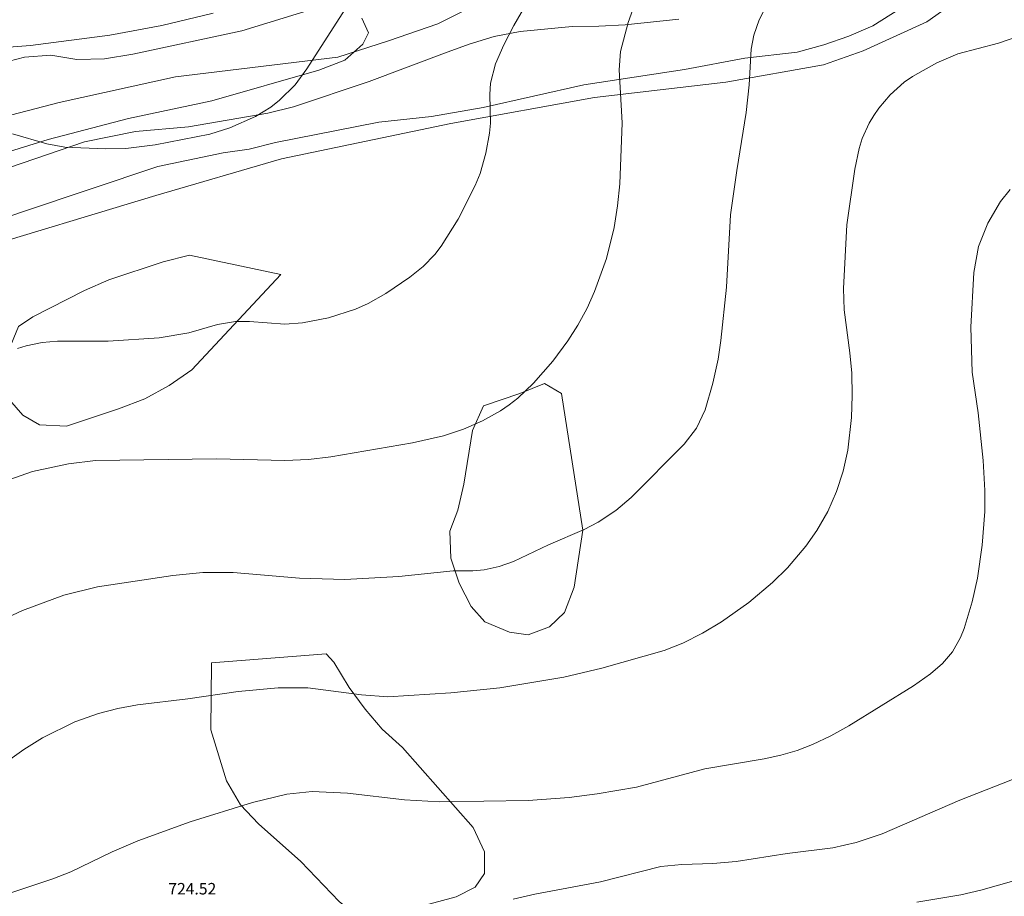
# Model space of a CAD drawing. Units: millimetres. Extents: x 426993 to 428000, y 4482000 to 4482500.
# Drawn here: x 427128 to 427214, y 4482143 to 4482220 of the extents above; entities that cross this region are included whole.
import ezdxf

# ---------------------------------------------------------------- set-up
doc = ezdxf.new("R2010")
doc.units = ezdxf.units.MM
doc.header["$MEASUREMENT"] = 0
for name, color, linetype, lineweight in [('f030026l_camino', 50, 'Continuous', 9), ('f050002l_curvanivel_cgn', 23, 'Continuous', 9), ('f050002l_curvanivel_mae', 213, 'Continuous', 9), ('f050008p_puntocotaterreno', 7, 'Continuous', 9), ('f060140s_arboladourbano', 92, 'Continuous', 9), ('f070048l_alambrada', 7, 'ALAMBRADA_3', 9)]:
    doc.layers.add(name, color=color, linetype=linetype, lineweight=lineweight)
doc.styles.add('Style-s7210005_h', font='txt')
doc.linetypes.add('ALAMBRADA_3', pattern='A,6.1e-05,[1,alambrada_3.shx,S=1,R=0,X=0,Y=0],-6.119413', length=6.119474)

msp = doc.modelspace()

# ---------------------------------------------------------------- linework, layer by layer
at = {"layer": 'f030026l_camino'}
for points in [[(427208.301, 4482222.83, 0), (427202.381, 4482219.08, 0), (427200.301, 4482218.17, 0), (427198.111, 4482217.42, 0), (427195.801, 4482216.78, 0), (427191.251, 4482216.26, 0), (427186.021, 4482215.28, 0), (427177.261, 4482213.96, 0), (427168.531, 4482211.97, 0), (427164.041, 4482211.19, 0), (427159.471, 4482210.71, 0), (427150.501, 4482208.94, 0), (427148.201, 4482208.36, 0), (427145.951, 4482208.03, 0), (427140.261, 4482206.86, 0), (427128.421, 4482202.89, 0), (427115.791, 4482198.5, 0)], [(427145.081, 4482220.17, 0), (427140.611, 4482219.09, 0), (427136.091, 4482218.25, 0), (427129.211, 4482217.36, 0), (427124.671, 4482217.03, 0)], [(427185.531, 4482219.65, 0), (427180.861, 4482219.17, 0), (427178.561, 4482219.04, 0), (427176.261, 4482219.01, 0), (427171.731, 4482218.58, 0), (427169.481, 4482218.16, 0), (427167.311, 4482217.49, 0), (427165.171, 4482216.7, 0), (427158.631, 4482214.25, 0), (427152.051, 4482212.03, 0), (427149.821, 4482211.48, 0), (427142.931, 4482210.29, 0), (427138.341, 4482209.89, 0), (427133.911, 4482208.99, 0), (427125.251, 4482206.03, 0)]]:
    msp.add_polyline3d(points, dxfattribs=at)
at = {"layer": 'f050002l_curvanivel_cgn'}
for points in [[(427126.843, 4482179.455, 728), (427129.394, 4482180.345, 728), (427132.515, 4482181.018, 728), (427134.864, 4482181.316, 728), (427145.353, 4482181.454, 728), (427151.303, 4482181.323, 728), (427153.363, 4482181.409, 728), (427155.291, 4482181.635, 728), (427162.398, 4482182.834, 728), (427165.09, 4482183.469, 728), (427166.816, 4482184.039, 728), (427168.462, 4482184.749, 728), (427170.021, 4482185.614, 728), (427170.798, 4482186.149, 728), (427171.54, 4482186.735, 728), (427172.901, 4482188.021, 728), (427174.584, 4482189.953, 728), (427175.885, 4482191.699, 728), (427176.759, 4482193.068, 728), (427177.571, 4482194.555, 728), (427178.187, 4482195.984, 728), (427179.233, 4482198.863, 728), (427179.893, 4482201.549, 728), (427180.195, 4482203.435, 728), (427180.392, 4482205.335, 728), (427180.614, 4482210.661, 728), (427180.332, 4482215.251, 728), (427180.46, 4482216.841, 728), (427181.11, 4482219.377, 728), (427183.35, 4482225.611, 728)], [(427128.079, 4482191.031, 729), (427128.823, 4482191.273, 729), (427130.233, 4482191.574, 729), (427131.549, 4482191.69, 729), (427135.972, 4482191.684, 729), (427140.376, 4482191.967, 729), (427142.972, 4482192.395, 729), (427145.445, 4482193.123, 729), (427147.005, 4482193.397, 729), (427148.221, 4482193.394, 729), (427151.295, 4482193.166, 729), (427152.823, 4482193.259, 729), (427155.108, 4482193.706, 729), (427157.436, 4482194.452, 729), (427158.534, 4482194.942, 729), (427160.087, 4482195.811, 729), (427162.173, 4482197.235, 729), (427163.315, 4482198.176, 729), (427164.326, 4482199.22, 729), (427164.885, 4482199.92, 729), (427166.37, 4482202.283, 729), (427167.84, 4482205.193, 729), (427168.26, 4482206.254, 729), (427168.769, 4482208, 729), (427169.081, 4482209.755, 729), (427169.155, 4482210.622, 729), (427169.105, 4482213.114, 729), (427169.171, 4482214.085, 729), (427169.611, 4482215.765, 729), (427170.324, 4482217.433, 729), (427171.187, 4482219.09, 729), (427173.848, 4482223.729, 729)], [(427126.773, 4482167.471, 727), (427128.505, 4482168.275, 727), (427132.093, 4482169.611, 727), (427135.03, 4482170.343, 727), (427141.568, 4482171.335, 727), (427144.17, 4482171.592, 727), (427146.827, 4482171.585, 727), (427152.566, 4482171.087, 727), (427156.508, 4482170.969, 727), (427161.192, 4482171.222, 727), (427165.927, 4482171.731, 727), (427167.626, 4482171.741, 727), (427168.627, 4482171.829, 727), (427169.929, 4482172.114, 727), (427171.168, 4482172.533, 727), (427174.214, 4482173.984, 727), (427177.288, 4482175.316, 727), (427178.525, 4482175.966, 727), (427180.05, 4482176.961, 727), (427181.392, 4482178.086, 727), (427185.986, 4482182.726, 727), (427187.065, 4482184.135, 727), (427187.818, 4482185.714, 727), (427188.485, 4482188.022, 727), (427188.928, 4482190.114, 727), (427189.179, 4482191.731, 727), (427189.663, 4482196.385, 727), (427190.006, 4482202.649, 727), (427190.55, 4482206.496, 727), (427191.385, 4482211.552, 727), (427191.629, 4482213.94, 727), (427191.818, 4482217.056, 727), (427192.035, 4482218.262, 727), (427192.5, 4482219.583, 727), (427192.864, 4482220.328, 727)], [(427125.84, 4482154.226, 726), (427128.624, 4482156.213, 726), (427130.254, 4482157.206, 726), (427133.052, 4482158.608, 726), (427135.118, 4482159.346, 726), (427136.793, 4482159.771, 726), (427138.497, 4482160.078, 726), (427142.889, 4482160.603, 726), (427147.243, 4482161.241, 726), (427150.726, 4482161.552, 726), (427153.314, 4482161.576, 726), (427157.948, 4482160.953, 726), (427160.24, 4482160.791, 726), (427165.72, 4482161.12, 726), (427169.981, 4482161.577, 726), (427175.52, 4482162.501, 726), (427178.825, 4482163.285, 726), (427184.236, 4482164.796, 726), (427185.881, 4482165.437, 726), (427187.585, 4482166.307, 726), (427189.229, 4482167.307, 726), (427191.596, 4482168.977, 726), (427193.662, 4482170.719, 726), (427194.947, 4482171.977, 726), (427196.56, 4482173.87, 726), (427197.513, 4482175.222, 726), (427198.455, 4482176.874, 726), (427199.224, 4482178.611, 726), (427199.79, 4482180.391, 726), (427200.199, 4482182.219, 726), (427200.529, 4482185.054, 726), (427200.589, 4482186.974, 726), (427200.541, 4482188.891, 726), (427200.38, 4482190.655, 726), (427199.872, 4482194.414, 726), (427199.824, 4482196.252, 726), (427200.105, 4482201.779, 726), (427200.809, 4482206.63, 726), (427201.19, 4482208.428, 726), (427201.456, 4482209.295, 726), (427202.053, 4482210.633, 726), (427202.446, 4482211.292, 726), (427202.886, 4482211.922, 726), (427203.888, 4482213.093, 726), (427205.106, 4482214.172, 726), (427205.805, 4482214.67, 726), (427207.936, 4482215.872, 726), (427209.757, 4482216.65, 726), (427213.297, 4482217.579, 726), (427216.061, 4482218.513, 726)], [(427171.141, 4482143.215, 724), (427173.011, 4482143.638, 724), (427178.722, 4482144.716, 724), (427183.946, 4482146.028, 724), (427185.787, 4482146.218, 724), (427188.478, 4482146.295, 724), (427190.51, 4482146.468, 724), (427194.92, 4482147.165, 724), (427198.887, 4482147.676, 724), (427200.924, 4482148.115, 724), (427203.197, 4482148.872, 724), (427209.936, 4482151.818, 724), (427214.51, 4482153.6, 724)], [(427206.2, 4482142.955, 723), (427210.006, 4482143.586, 723), (427211.761, 4482143.987, 723), (427215.744, 4482145.102, 723)]]:
    msp.add_polyline3d(points, dxfattribs=at)
at = {"layer": 'f050002l_curvanivel_mae'}
for points in [[(427127.643, 4482209.706, 730), (427130.626, 4482208.825, 730), (427132.194, 4482208.546, 730), (427135.685, 4482208.387, 730), (427137.481, 4482208.404, 730), (427140.048, 4482208.727, 730), (427144.779, 4482209.665, 730), (427146.512, 4482210.199, 730), (427148.762, 4482211.204, 730), (427150.079, 4482212.017, 730), (427150.834, 4482212.603, 730), (427152.189, 4482213.951, 730), (427153.223, 4482215.341, 730), (427156.549, 4482220.514, 730)], [(427126.809, 4482143.524, 725), (427131.145, 4482144.974, 725), (427132.713, 4482145.577, 725), (427136.318, 4482147.33, 725), (427138.53, 4482148.262, 725), (427143.067, 4482149.909, 725), (427148.495, 4482151.604, 725), (427151.476, 4482152.336, 725), (427153.671, 4482152.548, 725), (427156.748, 4482152.399, 725), (427161.684, 4482151.834, 725), (427164.725, 4482151.659, 725), (427172.423, 4482151.773, 725), (427175.991, 4482152.036, 725), (427178.418, 4482152.353, 725), (427181.855, 4482152.932, 725), (427187.777, 4482154.532, 725), (427192.944, 4482155.406, 725), (427194.389, 4482155.722, 725), (427195.792, 4482156.132, 725), (427197.139, 4482156.642, 725), (427198.737, 4482157.397, 725), (427200.279, 4482158.265, 725), (427205.907, 4482161.728, 725), (427207.394, 4482162.785, 725), (427208.424, 4482163.676, 725), (427209.293, 4482164.681, 725), (427209.993, 4482165.923, 725), (427210.3, 4482166.721, 725), (427211.007, 4482169.042, 725), (427211.47, 4482171.098, 725), (427211.875, 4482173.968, 725), (427212.096, 4482176.872, 725), (427212.108, 4482178.717, 725), (427211.95, 4482181.326, 725), (427211.517, 4482185.45, 725), (427211.012, 4482188.98, 725), (427210.889, 4482192.89, 725), (427211.137, 4482197.643, 725), (427211.555, 4482199.907, 725), (427212.347, 4482201.927, 725), (427213.464, 4482203.807, 725), (427214.311, 4482204.866, 725)]]:
    msp.add_polyline3d(points, dxfattribs=at)
at = {"layer": 'f060140s_arboladourbano'}
msp.add_polyline3d([(427157.981, 4482219.75, 0), (427158.561, 4482218.46, 0), (427158.071, 4482217.49, 0), (427156.511, 4482216.1, 0), (427154.251, 4482215.22, 0), (427144.961, 4482212.56, 0), (427137.731, 4482211.02, 0), (427130.741, 4482209.19, 0), (427116.541, 4482204.79, 0), (427102.401, 4482200.04, 0), (427100.171, 4482199.41, 0), (427097.911, 4482199.18, 0), (427095.641, 4482199.14, 0), (427094.741, 4482199.91, 0), (427092.871, 4482205.321, 0), (427114.121, 4482213.14, 0), (427124.001, 4482215.15, 0), (427128.701, 4482216.36, 0), (427130.981, 4482216.54, 0), (427133.241, 4482216.14, 0), (427135.631, 4482216.22, 0), (427138.091, 4482216.6, 0), (427147.571, 4482218.63, 0), (427154.461, 4482220.76, 0)], dxfattribs=at)
for points in [[(427150.941, 4482197.47, 0), (427143.221, 4482189.19, 0), (427141.251, 4482187.82, 0), (427139.141, 4482186.68, 0), (427136.861, 4482185.79, 0), (427132.331, 4482184.31, 0), (427129.991, 4482184.41, 0), (427128.541, 4482185.25, 0), (427127.021, 4482187.02, 0), (427126.901, 4482188.54, 0), (427127.291, 4482190.85, 0), (427128.171, 4482192.94, 0), (427129.421, 4482193.79, 0), (427133.891, 4482196.07, 0), (427136.021, 4482197, 0), (427140.731, 4482198.57, 0), (427143.011, 4482199.14, 0)], [(427175.321, 4482187.12, 0), (427177.181, 4482175.26, 0), (427176.441, 4482170.32, 0), (427175.601, 4482168.11, 0), (427174.281, 4482166.85, 0), (427172.451, 4482166.17, 0), (427170.801, 4482166.4, 0), (427168.671, 4482167.31, 0), (427167.491, 4482168.64, 0), (427166.441, 4482170.67, 0), (427165.721, 4482172.82, 0), (427165.621, 4482175.18, 0), (427166.321, 4482176.99, 0), (427166.851, 4482179.27, 0), (427167.611, 4482183.93, 0), (427168.551, 4482186.07, 0), (427171.711, 4482187.13, 0), (427173.861, 4482187.99, 0)], [(427144.931, 4482163.75, 0), (427154.881, 4482164.51, 0), (427155.551, 4482163.78, 0), (427156.901, 4482161.6, 0), (427158.271, 4482159.71, 0), (427159.761, 4482157.96, 0), (427161.521, 4482156.37, 0), (427167.661, 4482149.43, 0), (427168.631, 4482147.32, 0), (427168.631, 4482145.42, 0), (427167.821, 4482144.26, 0), (427166.181, 4482143.42, 0), (427163.821, 4482142.76, 0), (427159.181, 4482141.28, 0), (427157.611, 4482141.7, 0), (427156.031, 4482142.99, 0), (427152.681, 4482146.49, 0), (427149.021, 4482149.74, 0), (427147.461, 4482151.4, 0), (427146.241, 4482153.49, 0), (427144.881, 4482157.92, 0)]]:
    msp.add_polyline3d(points, close=True, dxfattribs=at)
at = {"layer": 'f070048l_alambrada'}
for points in [[(427215.391, 4482225.33, 727.429), (427207.051, 4482219.43, 726.742), (427201.541, 4482216.89, 726.742), (427198.101, 4482215.7, 727.429), (427189.601, 4482214.17, 727.128), (427178.191, 4482212.85, 728.899), (427165.731, 4482210.59, 729.61), (427151.001, 4482207.51, 730.103), (427140.091, 4482204.33, 729.79), (427123.591, 4482199.35, 729.742), (427102.671, 4482192.18, 729.536), (427078.601, 4482184.401, 729.696)], [(427172.869, 4482223.412, 729.302), (427164.578, 4482219.262, 729.857), (427160.298, 4482217.782, 729.857), (427155.918, 4482216.362, 730.299), (427141.819, 4482214.644, 730.6), (427131.7, 4482212.42, 730.323), (427107.441, 4482206.1, 730.169)]]:
    msp.add_polyline3d(points, dxfattribs=at)

# ---------------------------------------------------------------- texts
at = {"layer": 'f050008p_puntocotaterreno', "style": 'Style-s7210005_h'}
msp.add_text('724.52', height=1, dxfattribs=at).set_placement((427141.181, 4482143.61, 724.52))

doc.saveas('drawing.dxf')
